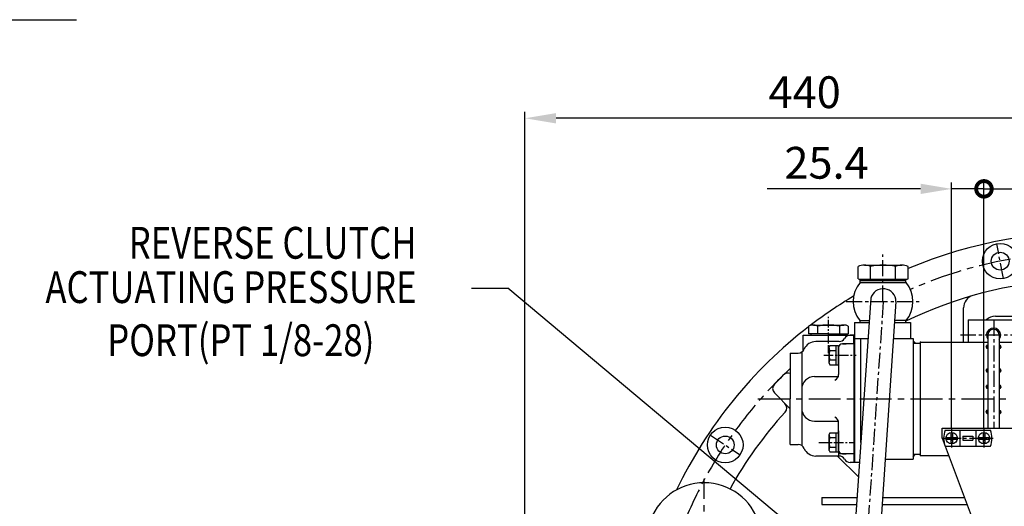
# Model space of a CAD drawing. Extents: x -7 to 4406, y -24 to 3147.
# Drawn here: x 2578 to 3352, y 1655 to 2037 of the extents above; entities that cross this region are included whole.
import ezdxf

# ---------------------------------------------------------------- set-up
doc = ezdxf.new("R2010")
doc.units = 0
doc.header["$LTSCALE"] = 10
doc.header["$MEASUREMENT"] = 0
doc.linetypes.add('CENTER', pattern=[2, 1.25, -0.25, 0.25, -0.25])
doc.layers.get('0').update_dxf_attribs({"linetype": 'CONTINUOUS'})
doc.layers.get('DEFPOINTS').update_dxf_attribs({"linetype": 'CONTINUOUS'})
doc.layers.add('1', color=1, linetype='CENTER')
doc.layers.add('DIM', color=6, linetype='CONTINUOUS')
doc.styles.add('GHS', font='romans', dxfattribs={"bigfont": 'ghs'})
doc.dimstyles.new('A1', dxfattribs={"dimtxt": 5, "dimasz": 3.5, "dimexe": 2, "dimexo": 0.7, "dimgap": 2, "dimtad": 1, "dimtoh": 1, "dimdsep": 46, "dimtxsty": 'Standard', "dimcen": 0, "dimclrd": 2, "dimclre": 2, "dimclrt": 6, "dimaunit": 1, "dimadec": 0, "dimazin": 0, "dimtp": 0.02, "dimtfac": 0.65, "dimtdec": 3, "dimtmove": 0, "dimatfit": 3, "dimfxl": 0, "dimtolj": 1, "dimarcsym": 0})
pattern_1 = [(45, (292.81747, 208.90975), (-0.0883883476, 0.0883883476), [])]

# ---------------------------------------------------------------- blocks, each defined once
blk = doc.blocks.new('*D29')
at = {"layer": 'DEFPOINTS', "color": 0}
for p in [(2975, 1959.98), (3415, 1893.52), (2975, 1249.47)]:
    blk.add_point(p, dxfattribs=at)
at = {"layer": 'DIM', "color": 2, "lineweight": -2}
for p, q in [((2975, 1250.17), (2975, 1964.98)), ((3390.5, 1959.98), (2999.5, 1959.98)), ((3415, 1894.22), (3415, 1964.98))]:
    blk.add_line(p, q, dxfattribs=at)
at = {"layer": 'DIM', "color": 2}
for points in [[(2999.5, 1964.07), (2999.5, 1955.9), (2975, 1959.98)], [(3390.5, 1964.07), (3390.5, 1955.9), (3415, 1959.98)]]:
    blk.add_solid(points, dxfattribs=at)
at = {"layer": 'DIM', "color": 6, "insert": (3195, 1980.48), "char_height": 25, "attachment_point": 5, "style": 'GHS'}
blk.add_mtext('\\A1;440', dxfattribs=at)
blk = doc.blocks.new('_DotSmall')
at = {"color": 0, "linetype": 'ByBlock', "const_width": 0.5}
blk.add_lwpolyline([(-0.0625, 0, 1), (0.0625, 0, 1)], format="xyb", close=True, dxfattribs=at)
blk = doc.blocks.new('*D54')
at = {"layer": 'DEFPOINTS', "color": 0}
for p in [(3415, 1904.5), (3415, 1892.4), (3336, 1715.84)]:
    blk.add_point(p, dxfattribs=at)
at = {"layer": 'DIM', "color": 2, "lineweight": -2}
for p, q in [((3336, 1716.54), (3336, 1909.5)), ((3415, 1893.1), (3415, 1909.5)), ((3336, 1904.5), (3390.5, 1904.5))]:
    blk.add_line(p, q, dxfattribs=at)
at = {"layer": 'DIM', "color": 2}
blk.add_solid([(3390.5, 1908.58), (3390.5, 1900.42), (3415, 1904.5)], dxfattribs=at)
at = {"layer": 'DIM', "color": 2, "lineweight": -2, "xscale": 24.5, "yscale": 24.5, "zscale": 24.5, "rotation": 180}
blk.add_blockref('_DotSmall', (3336, 1904.5), dxfattribs=at)
at = {"layer": 'DIM', "color": 6, "insert": (3376.98, 1925), "char_height": 25, "attachment_point": 5, "style": 'GHS'}
blk.add_mtext('\\A1;79', dxfattribs=at)
blk = doc.blocks.new('*D55')
at = {"layer": 'DEFPOINTS', "color": 0}
for p in [(3310.6, 1904.5), (3310.6, 1715.84), (3336, 1715.84)]:
    blk.add_point(p, dxfattribs=at)
at = {"layer": 'DIM', "color": 2, "lineweight": -2}
for p, q in [((3310.6, 1716.54), (3310.6, 1909.5)), ((3336, 1716.54), (3336, 1909.5)), ((3286.1, 1904.5), (3165.51, 1904.5)), ((3336, 1904.5), (3310.6, 1904.5)), ((3336, 1904.5), (3360.5, 1904.5))]:
    blk.add_line(p, q, dxfattribs=at)
at = {"layer": 'DIM', "color": 2}
blk.add_solid([(3286.1, 1908.58), (3286.1, 1900.42), (3310.6, 1904.5)], dxfattribs=at)
at = {"layer": 'DIM', "color": 2, "lineweight": -2, "xscale": 24.5, "yscale": 24.5, "zscale": 24.5, "rotation": 180}
blk.add_blockref('_DotSmall', (3336, 1904.5), dxfattribs=at)
at = {"layer": 'DIM', "color": 6, "insert": (3212.2, 1925), "char_height": 25, "attachment_point": 5, "style": 'GHS'}
blk.add_mtext('\\A1;25.4', dxfattribs=at)

msp = doc.modelspace()

# ---------------------------------------------------------------- hatches: boundary and pattern name
at = {"linetype": 'Continuous'}
h = msp.add_hatch(dxfattribs=at)
h.set_pattern_fill('ANSI31', color=256, style=0)
h.set_pattern_definition(pattern_1)
h.paths.add_polyline_path([(3280.22554356, 1785.04491694), (3280.79141487, 1783.11910252), (3282.15135797, 1783.11910252)])
h = msp.add_hatch(dxfattribs=at)
h.set_pattern_fill('ANSI31', color=256, style=0)
h.set_pattern_definition(pattern_1)
h.paths.add_polyline_path([(3339.04632101, 1778.97018873), (3339.04632101, 1781.70327344, 1)])
h.paths.add_polyline_path([(3348.04632101, 1781.70327344), (3348.04632101, 1778.97018873, 1)])
h = msp.add_hatch(dxfattribs=at)
h.set_pattern_fill('ANSI31', color=256, style=0)
h.set_pattern_definition([(45, (292.81747, 190.28095), (-0.0883883476, 0.0883883476), [])])
h.paths.add_polyline_path([(3339.04632101, 1760.34138673), (3339.04632101, 1763.07447144, 1)])
h.paths.add_polyline_path([(3348.04632101, 1763.07447144), (3348.04632101, 1760.34138673, 1)])
h = msp.add_hatch(dxfattribs=at)
h.set_pattern_fill('ANSI31', color=256, style=0)
h.set_pattern_definition([(45, (292.81747, 177.47364), (-0.0883883476, 0.0883883476), [])])
h.paths.add_polyline_path([(3339.04632101, 1747.53407741), (3339.04632101, 1750.26716212, 1)])
h.paths.add_polyline_path([(3348.04632101, 1750.26716212), (3348.04632101, 1747.53407741, 1)])
h = msp.add_hatch(dxfattribs=at)
h.set_pattern_fill('ANSI31', color=256, style=0)
h.set_pattern_definition([(45, (292.81747, 157.68054), (-0.0883883476, 0.0883883476), [])])
h.paths.add_polyline_path([(3339.04632101, 1727.74097529), (3339.04632101, 1730.47406, 1)])
h.paths.add_polyline_path([(3348.04632101, 1730.47406), (3348.04632101, 1727.74097529, 1)])
h = msp.add_hatch(dxfattribs=at)
h.set_pattern_fill('ANSI31', color=256, style=0)
h.set_pattern_definition([(315, (292.81747, 3270.02845), (-0.0883883476, -0.0883883476), [])])
h.paths.add_polyline_path([(3280.22554356, 1693.89328811), (3280.79141487, 1695.81910252), (3282.15135797, 1695.81910252)])

# ---------------------------------------------------------------- linework, layer by layer
for p, q in [((3237.02144882, 1833.88801298), (3237.02144882, 1843.51003527)), ((3241.92892611, 1844.46875853), (3271.37378984, 1844.46875853)), ((3246.8364034, 1833.46875853), (3246.8364034, 1843.51003527)), ((3266.46631255, 1833.46875853), (3266.46631255, 1843.51003527)), ((3276.28126713, 1833.88801298), (3276.28126713, 1843.51003527)), ((3238.56116285, 1830.96875853), (3252.68371636, 1830.96875853)), ((3238.65135797, 1832.46875853), (3238.65135797, 1833.46875853)), ((3238.65135797, 1832.46875853), (3274.65135797, 1832.46875853)), ((3238.65135797, 1830.96875853), (3238.65135797, 1832.46875853)), ((3238.65135797, 1830.96875853), (3274.7415531, 1830.96875853)), ((3238.65135798, 1833.46875853), (3274.65135797, 1833.46875853)), ((3239.65135797, 1832.46875853), (3273.65135797, 1832.46875853)), ((3274.65135797, 1832.46875853), (3274.65135797, 1833.46875853)), ((3274.65135797, 1830.96875853), (3274.65135797, 1832.46875853)), ((3246.92847066, 1818.4726018), (3231.17737398, 1588.70910252)), ((3266.80377594, 1815.96893053), (3251.22431474, 1588.70910252)), ((3320.00135797, 1784.01910252), (3320.00135797, 1811.02811857)), ((3345.00135797, 1804.46910252), (3485.00135797, 1804.46910252)), ((3234.15135797, 1799.46910252), (3234.15135797, 1689.46910252)), ((3234.15135797, 1799.46910252), (3245.62571389, 1799.46910252)), ((3238.65135797, 1800.96910252), (3245.72854417, 1800.96910252)), ((3238.65135797, 1799.46910252), (3238.65135797, 1800.96910252)), ((3265.67265465, 1799.46910252), (3278.15135797, 1799.46910252)), ((3274.65135797, 1800.96910252), (3265.77548493, 1800.96910252)), ((3274.65135797, 1799.46910252), (3274.65135797, 1800.96910252)), ((3278.15135797, 1799.46910252), (3278.15135797, 1786.96910252)), ((3193.70135797, 1777.16401681), (3193.70135797, 1789.47378141)), ((3193.70135797, 1789.47378141), (3233.70135797, 1789.47378141)), ((3200.20135797, 1789.47378141), (3200.20135797, 1790.47378141)), ((3200.20135797, 1789.47378141), (3227.20135797, 1789.47378141)), ((3227.20135797, 1789.47378141), (3227.20135797, 1790.47378141)), ((3233.70135797, 1789.47378141), (3230.70135797, 1789.47378141)), ((3233.70135797, 1789.47378141), (3233.70135797, 1689.46910252)), ((3233.70135797, 1782.60742593), (3233.70135797, 1789.47378141)), ((3233.70135797, 1782.60742593), (3233.70135797, 1789.47378141)), ((3233.70135797, 1782.60742593), (3233.70135797, 1789.47378141)), ((3233.70135797, 1782.60742593), (3233.70135797, 1789.47378141)), ((3233.70135797, 1789.47378141), (3233.70135797, 1789.47378141)), ((3233.70135797, 1789.46910252), (3233.70135797, 1782.60742593)), ((3233.70135797, 1789.46910252), (3233.70135797, 1782.60742593)), ((3233.70135797, 1789.46910252), (3234.15135797, 1789.46910252)), ((3339.04632101, 1789.61910252), (3339.04632101, 1716.46910252)), ((3348.04632101, 1789.61910252), (3348.04632101, 1716.46910252)), ((3222.04110394, 1784.47378141), (3203.70135797, 1784.47378141)), ((3233.70135797, 1782.7684603), (3224.70135797, 1782.7684603)), ((3224.70135797, 1782.7684603), (3227.68164008, 1782.7684603)), ((3234.15135797, 1786.96910252), (3244.76879488, 1786.96910252)), ((3239.15135797, 1705.02674719), (3239.15135797, 1786.96910252)), ((3264.81573565, 1786.96910252), (3280.22554356, 1786.96910252)), ((3280.22554356, 1786.96910252), (3280.22554356, 1691.96910252)), ((3280.22554356, 1785.04491694), (3282.15135797, 1783.11910252)), ((3280.79141487, 1783.11910252), (3286.15135797, 1783.11910252)), ((3286.15135797, 1784.01910252), (3339.04632101, 1784.01910252)), ((3286.15135797, 1694.91910252), (3286.15135797, 1784.01910252)), ((3348.04632101, 1784.01910252), (3498.86721761, 1784.01910252)), ((3183.70135797, 1775.47378141), (3183.70135797, 1739.47378141)), ((3183.70135797, 1775.47378141), (3189.95363089, 1775.47378141)), ((3192.69224368, 1776.29048128), (3192.69224368, 1702.65708154)), ((3221.70135797, 1779.7684603), (3221.70135797, 1758.53628141)), ((3171.21796251, 1751.07580514), (3178.39465536, 1758.25249798)), ((3202.69224368, 1756.97378141), (3221.45094677, 1756.97378141)), ((3183.70135797, 1731.6269669), (3171.27038056, 1744.05794431)), ((3183.70135797, 1703.47378141), (3183.70135797, 1739.47378141)), ((3202.69224368, 1721.97378141), (3221.45094677, 1721.97378141)), ((3221.70135797, 1699.17910252), (3221.70135797, 1720.41128141)), ((3221.70135797, 1714.17910252), (3221.70135797, 1694.47378141)), ((3303.00135797, 1716.46910252), (3376.00135797, 1716.46910252)), ((3303.00135797, 1708.46910252), (3303.00135797, 1716.46910252)), ((3305.53184625, 1714.81910252), (3341.0708697, 1714.81910252)), ((3316.90135797, 1714.81910252), (3316.90135797, 1702.11910252)), ((3329.70135797, 1714.81910252), (3329.70135797, 1702.11910252)), ((3303.00135797, 1708.46910252), (3351.35422055, 1580.67939429)), ((3319.40135797, 1709.96910252), (3319.40135797, 1706.96910252)), ((3319.40135797, 1709.96910252), (3327.20135797, 1709.96910252)), ((3319.40135797, 1706.96910252), (3327.20135797, 1706.96910252)), ((3327.20135797, 1709.96910252), (3327.20135797, 1706.96910252)), ((3183.70135797, 1703.47378141), (3189.95363089, 1703.47378141)), ((3226.28959939, 1696.17910252), (3221.70135797, 1696.17910252)), ((3226.28959939, 1696.17910252), (3224.70135797, 1696.17910252)), ((3224.70135797, 1696.17910252), (3226.28959939, 1696.17910252)), ((3233.70135797, 1696.17910252), (3224.70135797, 1696.17910252)), ((3224.70135797, 1696.17910252), (3227.68164008, 1696.17910252)), ((3280.22554356, 1693.89328811), (3282.15135797, 1695.81910252)), ((3280.79141487, 1695.81910252), (3286.15135797, 1695.81910252)), ((3305.53184625, 1702.11910252), (3341.0708697, 1702.11910252)), ((3222.04110394, 1694.47378141), (3203.70135797, 1694.47378141)), ((3237.30048766, 1678.02783722), (3220.85454346, 1694.47378141)), ((3222.04110394, 1694.47378141), (3221.70135797, 1694.47378141)), ((3222.04110394, 1694.47378141), (3221.70135797, 1694.47378141)), ((3238.08514742, 1689.47378141), (3230.70135797, 1689.47378141)), ((3233.70135797, 1689.47378141), (3233.70135797, 1689.47378141)), ((3258.30315123, 1691.96910252), (3280.22554356, 1691.96910252)), ((3286.15135797, 1694.91910252), (3308.128385, 1694.91910252)), ((3208.54635797, 1661.96910252), (3208.54635797, 1656.46910252)), ((3255.86950127, 1656.46910252), (3322.67703365, 1656.46910252))]:
    msp.add_line(p, q)
at = {"color": 7}
for p, q in [((3198.11290071, 1796.47378141), (3198.11290071, 1790.47378141)), ((3205.04110394, 1796.47378141), (3205.04110394, 1790.47378141)), ((3205.04110394, 1796.47378141), (3205.04110394, 1790.47378141)), ((3221.49558661, 1797.47378141), (3225.82571363, 1797.47378141)), ((3222.36161201, 1796.47378141), (3222.36161201, 1790.47378141)), ((3222.36161201, 1796.47378141), (3222.36161201, 1790.47378141)), ((3229.28981524, 1796.47378141), (3229.28981524, 1790.47378141)), ((3198.11290071, 1795.26801004), (3198.11290071, 1790.67955278)), ((3214.79774409, 1781.2740138), (3221.70135797, 1781.2740138)), ((3219.70135797, 1766.2629068), (3219.70135797, 1781.2740138)), ((3221.70135797, 1766.2629068), (3221.70135797, 1781.2740138)), ((3214.20135797, 1767.4684603), (3214.20135797, 1780.0684603)), ((3214.75480557, 1777.52123705), (3219.70135797, 1777.52123705)), ((3214.75480557, 1770.01568355), (3219.70135797, 1770.01568355)), ((3214.79774409, 1766.2629068), (3221.70135797, 1766.2629068)), ((3214.20135797, 1698.87910252), (3214.20135797, 1711.47910252)), ((3214.79774409, 1712.68465602), (3221.70135797, 1712.68465602)), ((3219.70135797, 1697.67354902), (3219.70135797, 1712.68465602)), ((3221.70135797, 1697.67354902), (3221.70135797, 1712.68465602)), ((3214.75480557, 1708.93187927), (3219.70135797, 1708.93187927)), ((3214.75480557, 1701.42632577), (3219.70135797, 1701.42632577)), ((3214.79774409, 1697.67354902), (3221.70135797, 1697.67354902))]:
    msp.add_line(p, q, dxfattribs=at)
at = {"ltscale": 7}
for p, q in [((3202.01001502, 1797.47378141), (3221.49558661, 1797.47378141)), ((3213.70135797, 1790.47378141), (3198.11290071, 1790.47378141)), ((3213.70135797, 1790.47378141), (3229.28981524, 1790.47378141))]:
    msp.add_line(p, q, dxfattribs=at)
at = {"ltscale": 2.5}
for p, q in [((3323.54635797, 1801.61910252), (3363.54635797, 1801.61910252)), ((3208.54635797, 1661.96910252), (3236.19960486, 1661.96910252)), ((3256.24654563, 1661.96910252), (3320.59595257, 1661.96910252)), ((3208.54635797, 1656.46910252), (3235.8225605, 1656.46910252)), ((3255.86950127, 1656.46910252), (3262.55550632, 1656.46910252))]:
    msp.add_line(p, q, dxfattribs=at)
at = {"ltscale": 2}
msp.add_line((3323.54635797, 1801.61910252), (3323.54635797, 1784.01910252), dxfattribs=at)
at = {"ltscale": 0.5}
for p, q in [((3310.00135797, 1712.92892315), (3310.00135797, 1709.06910252)), ((3311.20135797, 1712.92892315), (3311.20135797, 1709.06910252)), ((3335.40135797, 1712.92892315), (3335.40135797, 1709.06910252)), ((3336.60135797, 1712.92892315), (3336.60135797, 1709.06910252)), ((3306.14153735, 1709.06910252), (3310.00135797, 1709.06910252)), ((3306.14153735, 1707.86910252), (3310.00135797, 1707.86910252)), ((3310.00135797, 1707.86910252), (3310.00135797, 1704.0092819)), ((3311.20135797, 1709.06910252), (3315.0611786, 1709.06910252)), ((3311.20135797, 1707.86910252), (3315.0611786, 1707.86910252)), ((3311.20135797, 1707.86910252), (3311.20135797, 1704.0092819)), ((3331.54153735, 1709.06910252), (3335.40135797, 1709.06910252)), ((3331.54153735, 1707.86910252), (3335.40135797, 1707.86910252)), ((3335.40135797, 1707.86910252), (3335.40135797, 1704.0092819)), ((3336.60135797, 1709.06910252), (3340.4611786, 1709.06910252)), ((3336.60135797, 1707.86910252), (3336.60135797, 1704.0092819)), ((3336.60135797, 1707.86910252), (3340.4611786, 1707.86910252))]:
    msp.add_line(p, q, dxfattribs=at)
for centre, radius in [((3348.72429833, 1847.66638191), 14), ((3348.72429833, 1847.66638191), 7), ((3132.53034393, 1703.21019993), 14), ((3310.60135797, 1708.46910252), 4.5), ((3336.00135797, 1708.46910252), 4.5), ((3132.53034393, 1703.21019993), 7)]:
    msp.add_circle(centre, radius)
for centre, radius, start, end in [((3415.00135797, 1514.46910252), 355.5, 61.1909033539, 112.9676431372), ((3241.92892611, 1831.42929002), 13.03946852, 67.8918766255, 112.1081233743), ((3256.65135797, 1793.74896936), 50.71978918, 78.8421112922, 101.1578887078), ((3271.37378984, 1831.42929002), 13.03946852, 67.8918766257, 112.1081233745), ((3256.65135797, 1815.96893053), 23.5, 140.335531839, 219.2885414269), ((3239.77462366, 1841.21348292), 7.82575757, 249.4019757411, 261.7475792554), ((3273.52809229, 1841.21348292), 7.82575757, 278.2524207446, 290.5980242589), ((3256.65135797, 1815.96893053), 23.5, 319.9922460865, 39.664468161), ((3415.00135797, 1514.46910252), 355.5, 120.6953118801, 127.3501717052), ((3256.69540733, 1815.86554355), 10.10889731, 0.585992781, 165.0546626807), ((3345.00135797, 1794.46910252), 10, 90, 134.3568008312), ((3415.00135797, 1514.46910252), 355.5, 127.5963082781, 154.4315535929), ((3230.70135797, 1784.47378141), 5, 90, 149.9999999999), ((3343.54632101, 1789.61910252), 5.5, 324.9031987724, 215.0968012276), ((3343.54632101, 1789.61910252), 4.5, 0, 180), ((3203.70135797, 1774.47378141), 10, 90, 156.4218215219), ((3224.70135797, 1779.7684603), 3, 90, 180), ((3222.04110394, 1789.47378141), 5, 270, 329.9999999999), ((3339.04632101, 1780.33673108), 1.36654235, 90, 270), ((3348.04632101, 1780.33673108), 1.36654235, 270, 90), ((3189.95363089, 1780.47378141), 5, 270, 336.4218215218), ((3216.70135797, 1758.53628141), 5, 294.7784083848, 0), ((3339.04632101, 1761.70792909), 1.36654235, 90, 270), ((3348.04632101, 1761.70792909), 1.36654235, 270, 90), ((3202.69224368, 1746.97378141), 10, 90, 180), ((3339.04632101, 1748.90061977), 1.36654235, 90, 270), ((3348.04632101, 1748.90061977), 1.36654235, 270, 90), ((3202.69224368, 1731.97378141), 10, 180, 270), ((3339.04632101, 1729.10751765), 1.36654235, 90, 270), ((3348.04632101, 1729.10751765), 1.36654235, 270, 90), ((3216.70135797, 1720.41128141), 5, 0, 65.2215916152), ((3321.30135797, 1708.46910252), 17, 158.0665493666, 201.9334506334), ((3325.30135797, 1708.46910252), 17, 338.0665493666, 21.9334506334), ((3189.95363089, 1698.47378141), 5, 23.5781784781, 90), ((3203.70135797, 1704.47378141), 10, 203.5781784781, 270), ((3224.70135797, 1699.17910252), 3, 180, 270), ((3222.04110394, 1689.47378141), 5, 29.9381087458, 90), ((3230.70135797, 1694.47378141), 5, 210.0000000001, 270), ((3116.00135797, 1628.46910252), 45, 302.330533149, 237.669466851)]:
    msp.add_arc(centre, radius, start, end)
at = {"ltscale": 3}
for centre, radius, start, end in [((3415.00135797, 1514.46910252), 318.5, 70.0537951218, 116.1459572308), ((3330.00135797, 1811.02811857), 10, 105.9934070157, 180), ((3175.89174752, 1732.36550954), 5, 317.6576350932, 45.0000000001), ((3415.00135797, 1514.46910252), 318.5, 137.657635093, 151.0511477469)]:
    msp.add_arc(centre, radius, start, end, dxfattribs=at)
at = {"color": 7}
for centre, radius, start, end in [((3201.57700232, 1790.97378141), 6.5, 57.7957724961, 122.2042275039), ((3213.70135797, 1759.47378141), 38, 76.8264488928, 103.1735511072), ((3225.82571363, 1790.97378141), 6.5, 57.7957724961, 122.2042275039), ((3216.74914449, 1779.55836541), 2.59834811, 138.6784435565, 168.6784435566), ((3217.97947015, 1779.49217851), 3.77929516, 181.4336161182, 211.4336161183), ((3227.20135797, 1773.7684603), 13, 163.221345119, 196.778654881), ((3217.97947015, 1768.04474208), 3.77929516, 148.5663838817, 178.5663838818), ((3216.74914449, 1767.97855518), 2.59834811, 191.3215564434, 221.3215564434), ((3216.74914449, 1710.96900764), 2.59834811, 138.6784435565, 168.6784435566), ((3217.97947015, 1710.90282074), 3.77929516, 181.4336161182, 211.4336161183), ((3227.20135797, 1705.17910252), 13, 163.221345119, 196.778654881), ((3217.97947015, 1699.45538431), 3.77929516, 148.5663838817, 178.5663838818), ((3216.74914449, 1699.38919741), 2.59834811, 191.3215564434, 221.3215564434)]:
    msp.add_arc(centre, radius, start, end, dxfattribs=at)
at = {"ltscale": 2}
for centre, start, end in [((3181.87698228, 1754.66454603), 68.6001012477, 134.1441047054), ((3174.80591447, 1747.59347822), 135.8558952944, 225.0000000001)]:
    msp.add_arc(centre, 5, start, end, dxfattribs=at)
at = {"linetype": 'ByBlock'}
for p in [(3286.15135797, 1784.01910252), (3286.15135797, 1784.01910252), (3286.15135797, 1784.01910252), (3286.15135797, 1694.91910252), (3286.15135797, 1694.91910252), (3286.15135797, 1694.91910252)]:
    msp.add_point(p, dxfattribs=at)
at = {"layer": '1'}
for p, q in [((3351.39562426, 1833.92360134), (3346.05297239, 1861.40916247)), ((3256.40135797, 1815.96893053), (3256.40135797, 1852.92544238)), ((3227.65135797, 1815.96893053), (3285.15135797, 1815.96893053)), ((3256.76882639, 1815.60404946), (3241.0718362, 1586.70998843)), ((3343.63632101, 1801.33845334), (3343.63632101, 1716.46910252)), ((3369.48310245, 1789.61910252), (3317.60953957, 1789.61910252)), ((3120.88976936, 1710.9881832), (3144.17091851, 1695.43221667)), ((3304.75088731, 1708.46910252), (3341.47431251, 1708.46910252))]:
    msp.add_line(p, q, dxfattribs=at)
at = {"layer": '1', "ltscale": 0.5}
msp.add_line((3213.70135797, 1775.41865494), (3213.70135797, 1803.93499021), dxfattribs=at)
at = {"layer": '1', "ltscale": 0.6}
for p, q in [((3209.96992216, 1773.7684603), (3235.56922781, 1773.7684603)), ((3206.01594646, 1705.17910252), (3234.32507879, 1705.17910252))]:
    msp.add_line(p, q, dxfattribs=at)
at = {"layer": '1', "linetype": 'CENTER', "ltscale": 2}
msp.add_line((3158.2758175, 1739.46910252), (3740.2395063, 1739.46910252), dxfattribs=at)
at = {"layer": '1', "ltscale": 0.3}
for p, q in [((3310.60135797, 1715.8376948), (3310.60135797, 1701.10051024)), ((3336.00135797, 1715.8376948), (3336.00135797, 1701.10051024)), ((3303.2327657, 1708.46910252), (3317.96995025, 1708.46910252)), ((3328.6327657, 1708.46910252), (3343.36995025, 1708.46910252))]:
    msp.add_line(p, q, dxfattribs=at)
at = {"layer": '1', "color": 1, "linetype": 'CENTER', "ltscale": 2}
msp.add_line((3116.00135797, 1580.94685804), (3116.00135797, 1676.46910252), dxfattribs=at)
at = {"layer": '1', "ltscale": 2}
for start, end in [(66.1414577231, 113.751942984), (132.9096940915, 192.2876138705)]:
    msp.add_arc((3415.00135797, 1514.46910252), 339.725, start, end, dxfattribs=at)
at = {"layer": 'DIM', "color": 2}
msp.add_line((2933.03945087, 1826.5402869), (2961.56189891, 1826.5402869), dxfattribs=at)

# ---------------------------------------------------------------- texts
at = {"layer": 'DIM', "style": 'GHS', "width": 0.8}
for s, p in [('REVERSE CLUTCH ', (2663.37720381, 1849.59681805)), ('ACTUATING PRESSURE', (2597.91355347, 1814.75956393)), ('PORT(PT 1/8-28)', (2646.52580104, 1773.0226127))]:
    msp.add_text(s, height=25, dxfattribs=at).set_placement(p)

# ---------------------------------------------------------------- dimensions: what is measured, and where the dimension line sits
at = {"layer": 'DIM'}
for base, p1, p2, override, picture, middle in [((2975.00135797, 1959.98416094), (3415.00135797, 1893.52227169), (2975.00135797, 1249.46910252), {"dimscale": 1, "dimtxt": 25, "dimasz": 24.5, "dimexe": 5, "dimgap": 8, "dimtxsty": 'GHS', "dimaunit": 0, "dimtm": 0.02, "dimtfac": 0.8}, '*D29', (3195.00135797, 1959.98416094)), ((3310.60135797, 1904.50101607), (3336.00135797, 1715.8376948), (3310.60135797, 1715.8376948), {"dimscale": 1, "dimtxt": 25, "dimasz": 24.5, "dimexe": 5, "dimgap": 8, "dimdec": 3, "dimtxsty": 'GHS', "dimblk1": 'DotSmall', "dimsah": 1, "dimaunit": 0, "dimtp": 0.15, "dimtm": 0.15, "dimtfac": 0.8}, '*D55', (3212.20135797, 1904.50101607)), ((3415.00135797, 1904.50101607), (3336.00135797, 1715.8376948), (3415.00135797, 1892.40227169), {"dimscale": 1, "dimtxt": 25, "dimasz": 24.5, "dimexe": 5, "dimgap": 8, "dimdec": 3, "dimtxsty": 'GHS', "dimblk1": 'DotSmall', "dimsah": 1, "dimaunit": 0, "dimtp": 0.15, "dimtm": 0.15, "dimtfac": 0.8}, '*D54', (3376.98057939, 1904.50101607))]:
    dim = msp.add_linear_dim(base=base, p1=p1, p2=p2, dimstyle='A1', override=override, dxfattribs=at)
    dim.commit()
    dim.dimension.update_dxf_attribs({"geometry": picture, "text_midpoint": middle, "dimtype": 160})

# ---------------------------------------------------------------- leaders
for points in [[(1726.64723894, 1769.14024152), (2029.5081051, 2037.47429605), (2622.26074237, 2037.47429605)], [(3303.60112515, 1539.89345999), (2961.56189891, 1826.5402869)]]:
    msp.add_leader(points, dimstyle='A1', override={"dimtxt": 11, "dimasz": 24.5, "dimexe": 5, "dimgap": 3, "dimtad": 0, "dimdec": 3, "dimaunit": 0, "dimtp": 0.15, "dimtm": 0.15, "dimtfac": 0.8}, dxfattribs=at)

doc.saveas('drawing.dxf')
